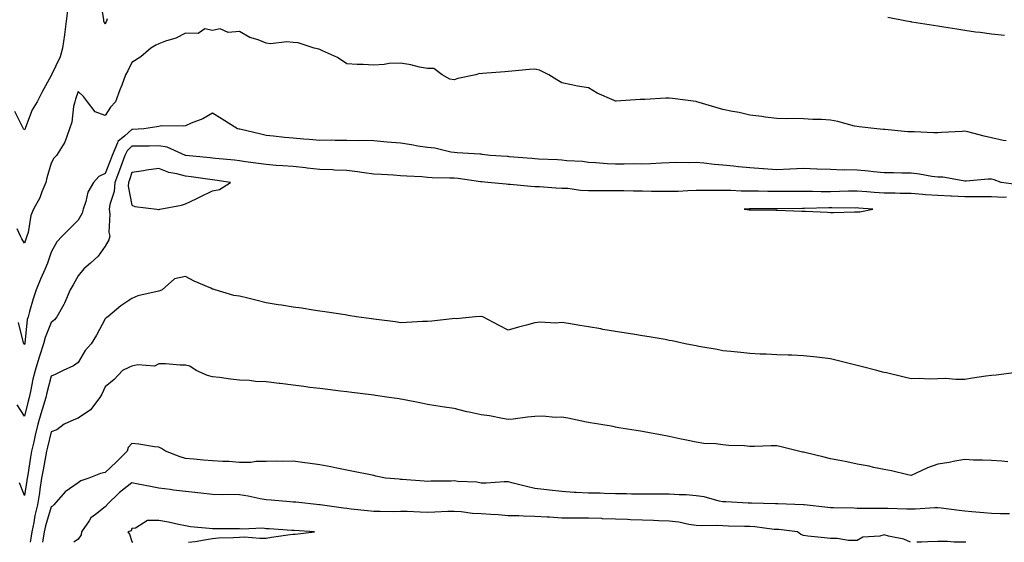
# Model space of a CAD drawing. Units: inches. Extents: x 968483 to 971123, y 7326938 to 7329578.
# Drawn here: x 969946 to 970313, y 7326938 to 7327132 of the extents above; entities that cross this region are included whole.
import ezdxf

# ---------------------------------------------------------------- set-up
doc = ezdxf.new("R2010")
doc.units = ezdxf.units.IN
doc.header["$MEASUREMENT"] = 0
doc.layers.add('Contour_96847326', color=7, linetype='Continuous', true_color=0x412288)

msp = doc.modelspace()

# ---------------------------------------------------------------- linework, layer by layer
at = {"layer": 'Contour_96847326'}
for points in [[(969978.89, 7327132.76, 3268), (969978.62, 7327131.92, 3268), (969978.41, 7327131.56, 3268), (969978.05, 7327130.77, 3268), (969977.71, 7327131.58, 3268), (969977.64, 7327131.92, 3268), (969977.58, 7327132.39, 3268), (969976.38, 7327140.26, 3268)], [(969964.05, 7327135.92, 3268), (969963.6, 7327131.92, 3268), (969962.98, 7327126.99, 3268), (969962.93, 7327126.8, 3268), (969962.16, 7327121.92, 3268), (969961.37, 7327118.6, 3268), (969958.13, 7327112, 3268), (969958.1, 7327111.92, 3268), (969958.09, 7327111.88, 3268), (969958.05, 7327111.74, 3268), (969954.52, 7327105.45, 3268), (969952.76, 7327101.92, 3268), (969950.98, 7327098.99, 3268), (969948.48, 7327092.35, 3268), (969948.28, 7327091.92, 3268), (969948.21, 7327091.76, 3268), (969948.05, 7327091.45, 3268)], [(970312.8, 7327126.66, 3268), (970308.05, 7327127.04, 3268), (970303.81, 7327127.68, 3268), (970302.07, 7327127.9, 3268), (970298.05, 7327128.47, 3268), (970295.09, 7327128.96, 3268), (970290.32, 7327129.66, 3268), (970288.05, 7327130.02, 3268), (970286.42, 7327130.29, 3268), (970278.38, 7327131.58, 3268), (970278.05, 7327131.64, 3268), (970277.82, 7327131.69, 3268), (970276.42, 7327131.92, 3268), (970269.37, 7327133.24, 3268)], [(970313.48, 7327087.35, 3269), (970312.39, 7327087.58, 3269), (970308.05, 7327088.46, 3269), (970305.26, 7327089.13, 3269), (970299.26, 7327090.71, 3269), (970298.05, 7327091.01, 3269), (970297.06, 7327090.93, 3269), (970289.44, 7327090.53, 3269), (970288.05, 7327090.41, 3269), (970286.56, 7327090.43, 3269), (970279.22, 7327090.74, 3269), (970278.05, 7327090.75, 3269), (970276.92, 7327090.79, 3269), (970268.34, 7327091.63, 3269), (970268.05, 7327091.64, 3269), (970267.82, 7327091.68, 3269), (970265.37, 7327091.92, 3269), (970258.76, 7327092.64, 3269), (970258.05, 7327092.72, 3269), (970257.04, 7327092.92, 3269), (970250.78, 7327094.65, 3269), (970248.05, 7327095.12, 3269), (970244.68, 7327095.29, 3269), (970241.49, 7327095.36, 3269), (970238.05, 7327095.55, 3269), (970234.3, 7327095.67, 3269), (970231.71, 7327095.58, 3269), (970228.05, 7327095.71, 3269), (970223.71, 7327096.26, 3269), (970222.55, 7327096.42, 3269), (970218.05, 7327096.97, 3269), (970214.1, 7327097.97, 3269), (970211.65, 7327098.32, 3269), (970208.05, 7327099.08, 3269), (970205.85, 7327099.72, 3269), (970198.28, 7327101.92, 3269), (970198.11, 7327101.98, 3269), (970197.97, 7327102, 3269), (970189.24, 7327103.11, 3269), (970188.05, 7327103.29, 3269), (970186.75, 7327103.22, 3269), (970178.97, 7327102.84, 3269), (970178.05, 7327102.79, 3269), (970177.23, 7327102.74, 3269), (970168.32, 7327102.19, 3269), (970168.05, 7327102.17, 3269), (970167.55, 7327102.42, 3269), (970161.27, 7327105.14, 3269), (970158.05, 7327107.13, 3269), (970153.89, 7327107.76, 3269), (970151.67, 7327108.3, 3269), (970148.05, 7327108.95, 3269), (970146.24, 7327110.11, 3269), (970143.28, 7327111.92, 3269), (970139.78, 7327113.64, 3269), (970138.05, 7327114.05, 3269), (970136.08, 7327113.89, 3269), (970129.47, 7327113.34, 3269), (970128.05, 7327113.22, 3269), (970126.87, 7327113.1, 3269), (970118.53, 7327112.4, 3269), (970118.05, 7327112.35, 3269), (970117.48, 7327112.49, 3269), (970116.04, 7327111.92, 3269), (970109.43, 7327110.54, 3269), (970108.05, 7327110.05, 3269), (970106.44, 7327110.31, 3269), (970103.59, 7327111.92, 3269), (970100.46, 7327114.33, 3269), (970098.05, 7327114.28, 3269), (970095.13, 7327114.84, 3269), (970091.86, 7327115.73, 3269), (970088.05, 7327116.32, 3269), (970083.82, 7327116.15, 3269), (970081.91, 7327115.78, 3269), (970078.05, 7327115.57, 3269), (970074.18, 7327115.79, 3269), (970071.9, 7327115.77, 3269), (970068.05, 7327116.01, 3269), (970064.6, 7327118.47, 3269), (970059.03, 7327120.94, 3269), (970058.05, 7327121.45, 3269), (970057.61, 7327121.48, 3269), (970055.91, 7327121.92, 3269), (970049.95, 7327123.82, 3269), (970048.05, 7327123.99, 3269), (970045.76, 7327124.22, 3269), (970039.63, 7327123.51, 3269), (970038.05, 7327123.77, 3269), (970034.99, 7327124.98, 3269), (970032.01, 7327125.88, 3269), (970028.05, 7327128.07, 3269), (970023.89, 7327127.76, 3269), (970020.89, 7327129.08, 3269), (970018.05, 7327128.4, 3269), (970015.19, 7327129.06, 3269), (970012.67, 7327127.3, 3269), (970008.05, 7327127.43, 3269), (970004.38, 7327125.6, 3269), (970000.56, 7327124.43, 3269), (969998.05, 7327123.46, 3269), (969996.99, 7327122.98, 3269), (969995.12, 7327121.92, 3269), (969991.37, 7327118.6, 3269), (969988.05, 7327116.53, 3269), (969986.54, 7327113.43, 3269), (969985.65, 7327111.92, 3269), (969984.26, 7327108.14, 3269), (969983.62, 7327106.35, 3269), (969981.99, 7327101.92, 3269), (969980.04, 7327099.93, 3269), (969978.05, 7327096.86, 3269), (969974.35, 7327098.22, 3269), (969971.49, 7327101.92, 3269), (969970.01, 7327103.88, 3269), (969968.05, 7327105.79, 3269), (969967.07, 7327102.9, 3269), (969966.76, 7327101.92, 3269), (969966.32, 7327100.19, 3269), (969965.67, 7327094.3, 3269), (969964.77, 7327091.92, 3269), (969963.06, 7327086.93, 3269), (969963.06, 7327086.91, 3269), (969959.93, 7327081.92, 3269), (969959.04, 7327080.93, 3269), (969958.05, 7327079.07, 3269), (969956.39, 7327073.59, 3269), (969956.03, 7327071.92, 3269), (969954.53, 7327068.4, 3269), (969953.74, 7327066.23, 3269), (969951.44, 7327061.92, 3269), (969950.38, 7327059.59, 3269), (969949.4, 7327053.26, 3269), (969948.99, 7327051.92, 3269), (969948.74, 7327051.22, 3269), (969948.05, 7327049.36, 3269)], [(969948.05, 7327091.45, 3268), (969947.85, 7327091.72, 3268), (969947.74, 7327091.92, 3268), (969947.36, 7327092.62, 3268), (969944.51, 7327098.38, 3268)], [(970317.24, 7327071.11, 3270), (970311.66, 7327071.92, 3270), (970309.06, 7327072.93, 3270), (970308.05, 7327073.16, 3270), (970306.79, 7327073.18, 3270), (970298.56, 7327072.43, 3270), (970298.05, 7327072.44, 3270), (970297.49, 7327072.48, 3270), (970289.95, 7327073.82, 3270), (970288.05, 7327073.92, 3270), (970285.82, 7327074.15, 3270), (970281.18, 7327075.05, 3270), (970278.05, 7327075.31, 3270), (970274.62, 7327075.35, 3270), (970271.58, 7327075.45, 3270), (970268.05, 7327075.48, 3270), (970264.1, 7327075.87, 3270), (970262.2, 7327076.07, 3270), (970258.05, 7327076.46, 3270), (970253.39, 7327076.58, 3270), (970252.66, 7327076.53, 3270), (970248.05, 7327076.68, 3270), (970243.09, 7327076.88, 3270), (970243.02, 7327076.89, 3270), (970238.05, 7327077.09, 3270), (970233.12, 7327076.85, 3270), (970232.98, 7327076.86, 3270), (970228.05, 7327076.65, 3270), (970223.11, 7327076.97, 3270), (970222.98, 7327076.98, 3270), (970218.05, 7327077.33, 3270), (970213.88, 7327077.75, 3270), (970212, 7327077.98, 3270), (970208.05, 7327078.39, 3270), (970204.75, 7327078.62, 3270), (970200.89, 7327079.08, 3270), (970198.05, 7327079.3, 3270), (970195.33, 7327079.2, 3270), (970190.69, 7327079.28, 3270), (970188.05, 7327079.17, 3270), (970185.2, 7327079.07, 3270), (970181.11, 7327078.87, 3270), (970178.05, 7327078.77, 3270), (970174.95, 7327078.83, 3270), (970171.26, 7327078.71, 3270), (970168.05, 7327078.77, 3270), (970165, 7327078.87, 3270), (970160.72, 7327079.25, 3270), (970158.05, 7327079.36, 3270), (970155.8, 7327079.67, 3270), (970150, 7327079.97, 3270), (970148.05, 7327080.21, 3270), (970146.44, 7327080.31, 3270), (970139.36, 7327080.61, 3270), (970138.05, 7327080.69, 3270), (970136.93, 7327080.8, 3270), (970128.48, 7327081.49, 3270), (970128.05, 7327081.52, 3270), (970127.68, 7327081.55, 3270), (970121.41, 7327081.92, 3270), (970118.46, 7327082.33, 3270), (970118.05, 7327082.38, 3270), (970117.54, 7327082.42, 3270), (970109.08, 7327082.95, 3270), (970108.05, 7327083.03, 3270), (970106.78, 7327083.19, 3270), (970100.77, 7327084.65, 3270), (970098.05, 7327084.91, 3270), (970094.53, 7327085.44, 3270), (970092.09, 7327085.96, 3270), (970088.05, 7327086.48, 3270), (970083.09, 7327086.95, 3270), (970083.01, 7327086.96, 3270), (970078.05, 7327087.44, 3270), (970073.7, 7327087.57, 3270), (970072.51, 7327087.46, 3270), (970068.05, 7327087.56, 3270), (970063.67, 7327087.55, 3270), (970062.39, 7327087.59, 3270), (970058.05, 7327087.57, 3270), (970054.09, 7327087.96, 3270), (970051.95, 7327088.02, 3270), (970048.05, 7327088.36, 3270), (970044.81, 7327088.68, 3270), (970040.81, 7327089.16, 3270), (970038.05, 7327089.44, 3270), (970036.01, 7327089.88, 3270), (970028.24, 7327091.73, 3270), (970028.05, 7327091.78, 3270), (970027.93, 7327091.8, 3270), (970027.42, 7327091.92, 3270), (970021.65, 7327095.52, 3270), (970018.05, 7327097.69, 3270), (970014.4, 7327095.57, 3270), (970010.08, 7327093.95, 3270), (970008.05, 7327093.04, 3270), (970007.16, 7327092.81, 3270), (969999.08, 7327092.95, 3270), (969998.05, 7327092.78, 3270), (969997.34, 7327092.63, 3270), (969992.52, 7327091.92, 3270), (969988.29, 7327091.67, 3270), (969988.05, 7327091.67, 3270), (969985.44, 7327089.31, 3270), (969982.83, 7327087.14, 3270), (969982.75, 7327086.61, 3270), (969980.73, 7327081.92, 3270), (969980, 7327079.97, 3270), (969978.05, 7327075.28, 3270), (969975.8, 7327074.17, 3270), (969973.73, 7327071.92, 3270), (969971.71, 7327068.26, 3270), (969970.89, 7327064.77, 3270), (969969.86, 7327061.92, 3270), (969969.51, 7327060.47, 3270), (969968.05, 7327057.86, 3270), (969965.04, 7327054.93, 3270), (969962.11, 7327051.92, 3270), (969960.14, 7327049.83, 3270), (969958.05, 7327045.93, 3270), (969957.02, 7327042.94, 3270), (969956.65, 7327041.92, 3270), (969955.63, 7327039.5, 3270), (969954.06, 7327035.91, 3270), (969952.45, 7327031.92, 3270), (969951.32, 7327028.65, 3270), (969949.99, 7327023.86, 3270), (969949.39, 7327021.92, 3270), (969949.07, 7327020.9, 3270), (969948.18, 7327012.05, 3270), (969948.15, 7327011.92, 3270), (969948.13, 7327011.85, 3270), (969948.05, 7327011.58, 3270)], [(970313.59, 7327066.39, 3271), (970312.45, 7327066.33, 3271), (970308.05, 7327066.56, 3271), (970303.43, 7327066.54, 3271), (970302.69, 7327066.56, 3271), (970298.05, 7327066.54, 3271), (970293.18, 7327066.79, 3271), (970292.92, 7327066.8, 3271), (970288.05, 7327067.06, 3271), (970283.49, 7327067.35, 3271), (970282.51, 7327067.46, 3271), (970278.05, 7327067.77, 3271), (970273.96, 7327067.83, 3271), (970272.1, 7327067.87, 3271), (970268.05, 7327067.92, 3271), (970264.35, 7327068.21, 3271), (970261.56, 7327068.42, 3271), (970258.05, 7327068.69, 3271), (970254.78, 7327068.65, 3271), (970251.45, 7327068.53, 3271), (970248.05, 7327068.48, 3271), (970244.61, 7327068.48, 3271), (970241.41, 7327068.56, 3271), (970238.05, 7327068.56, 3271), (970234.68, 7327068.55, 3271), (970231.39, 7327068.58, 3271), (970228.05, 7327068.57, 3271), (970224.73, 7327068.6, 3271), (970221.28, 7327068.69, 3271), (970218.05, 7327068.73, 3271), (970214.86, 7327068.72, 3271), (970211.03, 7327068.94, 3271), (970208.05, 7327068.94, 3271), (970205, 7327068.87, 3271), (970201.03, 7327068.94, 3271), (970198.05, 7327068.87, 3271), (970194.92, 7327068.8, 3271), (970191.4, 7327068.57, 3271), (970188.05, 7327068.5, 3271), (970184.71, 7327068.58, 3271), (970181.43, 7327068.55, 3271), (970178.05, 7327068.62, 3271), (970174.78, 7327068.65, 3271), (970171.17, 7327068.81, 3271), (970168.05, 7327068.84, 3271), (970164.97, 7327068.84, 3271), (970161.17, 7327068.8, 3271), (970158.05, 7327068.81, 3271), (970155.05, 7327068.92, 3271), (970150.36, 7327069.61, 3271), (970148.05, 7327069.71, 3271), (970145.89, 7327069.76, 3271), (970139.71, 7327070.26, 3271), (970138.05, 7327070.3, 3271), (970136.51, 7327070.38, 3271), (970128.82, 7327071.14, 3271), (970128.05, 7327071.19, 3271), (970127.35, 7327071.22, 3271), (970120.59, 7327071.92, 3271), (970118.26, 7327072.13, 3271), (970118.05, 7327072.14, 3271), (970117.81, 7327072.16, 3271), (970109.48, 7327073.34, 3271), (970108.05, 7327073.45, 3271), (970106.42, 7327073.55, 3271), (970099.82, 7327073.69, 3271), (970098.05, 7327073.81, 3271), (970096, 7327073.97, 3271), (970090.34, 7327074.21, 3271), (970088.05, 7327074.41, 3271), (970085.39, 7327074.58, 3271), (970080.99, 7327074.85, 3271), (970078.05, 7327075.04, 3271), (970074.45, 7327075.52, 3271), (970072.01, 7327075.89, 3271), (970068.05, 7327076.39, 3271), (970063.43, 7327076.54, 3271), (970062.73, 7327076.6, 3271), (970058.05, 7327076.73, 3271), (970053.35, 7327077.22, 3271), (970052.67, 7327077.3, 3271), (970048.05, 7327077.79, 3271), (970044.24, 7327078.12, 3271), (970041.7, 7327078.27, 3271), (970038.05, 7327078.57, 3271), (970035.13, 7327079, 3271), (970030.34, 7327079.63, 3271), (970028.05, 7327079.96, 3271), (970026.3, 7327080.17, 3271), (970019.13, 7327080.83, 3271), (970018.05, 7327080.95, 3271), (970017.19, 7327081.07, 3271), (970008.13, 7327081.92, 3271), (970008.06, 7327081.93, 3271), (970008.04, 7327081.93, 3271), (970001.15, 7327085.01, 3271), (969998.05, 7327085.58, 3271), (969994.5, 7327085.47, 3271), (969991.59, 7327085.46, 3271), (969988.05, 7327085.36, 3271), (969986.24, 7327083.73, 3271), (969985.46, 7327081.92, 3271), (969983.94, 7327077.81, 3271), (969983.48, 7327076.49, 3271), (969981.67, 7327071.92, 3271), (969981.47, 7327068.5, 3271), (969979.79, 7327063.66, 3271), (969979.61, 7327061.92, 3271), (969979.88, 7327060.09, 3271), (969979.52, 7327053.39, 3271), (969979.87, 7327051.92, 3271), (969979.41, 7327050.56, 3271), (969978.05, 7327048.24, 3271), (969975.48, 7327044.49, 3271), (969972.69, 7327041.92, 3271), (969970.2, 7327039.77, 3271), (969968.05, 7327037.14, 3271), (969966.14, 7327033.83, 3271), (969965.04, 7327031.92, 3271), (969962.96, 7327027.01, 3271), (969962.68, 7327026.54, 3271), (969960.13, 7327021.92, 3271), (969959.21, 7327020.75, 3271), (969958.05, 7327019.77, 3271), (969955.72, 7327014.25, 3271), (969955.19, 7327011.92, 3271), (969953.81, 7327007.68, 3271), (969953.42, 7327006.55, 3271), (969952, 7327001.92, 3271), (969951.22, 7326998.75, 3271), (969950.3, 7326994.17, 3271), (969949.79, 7326991.92, 3271), (969949.4, 7326990.58, 3271), (969948.05, 7326984.98, 3271)], [(969948.05, 7327049.36, 3269), (969947.06, 7327050.93, 3269), (969946.55, 7327051.92, 3269), (969945.36, 7327054.61, 3269)], [(970317.3, 7327001.17, 3272), (970309.76, 7327000.21, 3272), (970308.05, 7327000.08, 3272), (970305.91, 7326999.78, 3272), (970300.91, 7326999.06, 3272), (970298.05, 7326998.64, 3272), (970294.68, 7326998.55, 3272), (970291.07, 7326998.9, 3272), (970288.05, 7326998.8, 3272), (970284.89, 7326998.76, 3272), (970281.03, 7326998.95, 3272), (970278.05, 7326998.89, 3272), (970275.55, 7326999.42, 3272), (970268.93, 7327001.04, 3272), (970268.05, 7327001.24, 3272), (970267.5, 7327001.37, 3272), (970265.34, 7327001.92, 3272), (970259.52, 7327003.39, 3272), (970258.05, 7327003.77, 3272), (970255.58, 7327004.39, 3272), (970251.54, 7327005.41, 3272), (970248.05, 7327006.3, 3272), (970243.05, 7327006.92, 3272), (970238.05, 7327007.45, 3272), (970233.72, 7327007.59, 3272), (970232.33, 7327007.64, 3272), (970228.05, 7327007.78, 3272), (970224.09, 7327007.96, 3272), (970221.95, 7327008.02, 3272), (970218.05, 7327008.2, 3272), (970214.73, 7327008.6, 3272), (970211.02, 7327008.95, 3272), (970208.05, 7327009.29, 3272), (970205.85, 7327009.72, 3272), (970199.09, 7327010.88, 3272), (970198.05, 7327011.08, 3272), (970197.36, 7327011.23, 3272), (970194.02, 7327011.92, 3272), (970189.09, 7327012.96, 3272), (970188.05, 7327013.16, 3272), (970186.56, 7327013.42, 3272), (970180.58, 7327014.44, 3272), (970178.05, 7327014.87, 3272), (970174.53, 7327015.44, 3272), (970171.98, 7327015.85, 3272), (970168.05, 7327016.48, 3272), (970163.38, 7327017.25, 3272), (970162.59, 7327017.38, 3272), (970158.05, 7327018.14, 3272), (970154.81, 7327018.68, 3272), (970150.59, 7327019.38, 3272), (970148.05, 7327019.81, 3272), (970145.74, 7327019.6, 3272), (970140.07, 7327019.89, 3272), (970138.05, 7327019.65, 3272), (970134.92, 7327018.8, 3272), (970131.89, 7327018.08, 3272), (970128.05, 7327016.9, 3272), (970124.77, 7327018.64, 3272), (970118.63, 7327021.92, 3272), (970118.22, 7327022.08, 3272), (970118.05, 7327022.1, 3272), (970117.88, 7327022.08, 3272), (970115.92, 7327021.92, 3272), (970108.81, 7327021.16, 3272), (970108.05, 7327021.25, 3272), (970107.31, 7327021.18, 3272), (970099.67, 7327020.3, 3272), (970098.05, 7327020.16, 3272), (970096.26, 7327020.13, 3272), (970090.21, 7327019.76, 3272), (970088.05, 7327019.73, 3272), (970086.12, 7327019.99, 3272), (970079.04, 7327020.93, 3272), (970078.05, 7327021.07, 3272), (970077.29, 7327021.16, 3272), (970071.67, 7327021.92, 3272), (970068.54, 7327022.41, 3272), (970068.05, 7327022.49, 3272), (970067.38, 7327022.59, 3272), (970059.9, 7327023.77, 3272), (970058.05, 7327024.05, 3272), (970055.54, 7327024.43, 3272), (970051.21, 7327025.08, 3272), (970048.05, 7327025.56, 3272), (970043.76, 7327026.2, 3272), (970042.51, 7327026.38, 3272), (970038.05, 7327027.08, 3272), (970034.18, 7327028.05, 3272), (970031.17, 7327028.8, 3272), (970028.05, 7327029.58, 3272), (970026.01, 7327029.88, 3272), (970019.02, 7327031.92, 3272), (970018.29, 7327032.16, 3272), (970018.05, 7327032.25, 3272), (970017.44, 7327032.53, 3272), (970011.28, 7327035.15, 3272), (970008.05, 7327036.89, 3272), (970003.95, 7327036.02, 3272), (969999.37, 7327031.92, 3272), (969998.44, 7327031.52, 3272), (969998.05, 7327031.5, 3272), (969997.42, 7327031.3, 3272), (969990.21, 7327029.77, 3272), (969988.05, 7327028.77, 3272), (969983.94, 7327026.03, 3272), (969979.09, 7327021.92, 3272), (969978.45, 7327021.52, 3272), (969978.05, 7327021.2, 3272), (969974.83, 7327015.14, 3272), (969972.95, 7327011.92, 3272), (969970.66, 7327009.32, 3272), (969968.05, 7327004.91, 3272), (969966.33, 7327003.64, 3272), (969962.53, 7327001.92, 3272), (969959.47, 7327000.5, 3272), (969958.05, 7326999.83, 3272), (969956.36, 7326993.61, 3272), (969955.98, 7326991.92, 3272), (969955.12, 7326988.99, 3272), (969954.11, 7326985.86, 3272), (969953.05, 7326981.92, 3272), (969952.08, 7326977.89, 3272), (969951.52, 7326975.38, 3272), (969950.7, 7326971.92, 3272), (969950.3, 7326969.67, 3272), (969949.28, 7326963.15, 3272), (969949.08, 7326961.92, 3272), (969948.93, 7326961.04, 3272), (969948.05, 7326955.39, 3272)], [(969948.05, 7327011.58, 3270), (969947.9, 7327011.78, 3270), (969947.83, 7327011.92, 3270), (969947.68, 7327012.29, 3270), (969945.87, 7327019.75, 3270)], [(970314.13, 7326968, 3273), (970311.83, 7326968.14, 3273), (970308.05, 7326968.4, 3273), (970304.72, 7326968.59, 3273), (970301.35, 7326968.62, 3273), (970298.05, 7326968.8, 3273), (970294.32, 7326968.19, 3273), (970292.3, 7326967.68, 3273), (970288.05, 7326967.12, 3273), (970284.21, 7326965.76, 3273), (970279.75, 7326963.62, 3273), (970278.05, 7326962.9, 3273), (970276.84, 7326963.13, 3273), (970270.74, 7326964.6, 3273), (970268.05, 7326965.05, 3273), (970264.09, 7326965.89, 3273), (970262.48, 7326966.35, 3273), (970258.05, 7326967.13, 3273), (970254.11, 7326967.98, 3273), (970251.57, 7326968.4, 3273), (970248.05, 7326969.11, 3273), (970245.78, 7326969.65, 3273), (970238.58, 7326971.39, 3273), (970238.05, 7326971.52, 3273), (970237.71, 7326971.58, 3273), (970236.17, 7326971.92, 3273), (970229.72, 7326973.59, 3273), (970228.05, 7326973.86, 3273), (970226.04, 7326973.94, 3273), (970219.75, 7326973.61, 3273), (970218.05, 7326973.69, 3273), (970216.09, 7326973.88, 3273), (970210.18, 7326974.05, 3273), (970208.05, 7326974.28, 3273), (970205.36, 7326974.61, 3273), (970200.96, 7326974.83, 3273), (970198.05, 7326975.24, 3273), (970193.82, 7326976.15, 3273), (970192.54, 7326976.42, 3273), (970188.05, 7326977.39, 3273), (970184.23, 7326978.1, 3273), (970181.34, 7326978.63, 3273), (970178.05, 7326979.24, 3273), (970175.77, 7326979.65, 3273), (970169.32, 7326980.65, 3273), (970168.05, 7326980.87, 3273), (970167.16, 7326981.04, 3273), (970161.84, 7326981.92, 3273), (970158.62, 7326982.49, 3273), (970158.05, 7326982.58, 3273), (970157.25, 7326982.73, 3273), (970150.29, 7326984.16, 3273), (970148.05, 7326984.54, 3273), (970145.54, 7326984.43, 3273), (970141.01, 7326984.88, 3273), (970138.05, 7326984.78, 3273), (970135.35, 7326984.61, 3273), (970129.94, 7326983.81, 3273), (970128.05, 7326983.67, 3273), (970125.97, 7326984.01, 3273), (970121.17, 7326985.04, 3273), (970118.05, 7326985.47, 3273), (970113.53, 7326986.45, 3273), (970112.7, 7326986.57, 3273), (970108.05, 7326987.74, 3273), (970104.43, 7326988.3, 3273), (970101.16, 7326988.82, 3273), (970098.05, 7326989.3, 3273), (970095.85, 7326989.73, 3273), (970088.86, 7326991.11, 3273), (970088.05, 7326991.27, 3273), (970087.5, 7326991.37, 3273), (970083.8, 7326991.92, 3273), (970078.77, 7326992.64, 3273), (970078.05, 7326992.74, 3273), (970077.12, 7326992.85, 3273), (970069.88, 7326993.75, 3273), (970068.05, 7326993.98, 3273), (970065.7, 7326994.27, 3273), (970060.98, 7326994.85, 3273), (970058.05, 7326995.22, 3273), (970054.29, 7326995.67, 3273), (970052.08, 7326995.95, 3273), (970048.05, 7326996.46, 3273), (970043.19, 7326997.06, 3273), (970042.87, 7326997.1, 3273), (970038.05, 7326997.69, 3273), (970034.01, 7326997.88, 3273), (970031.8, 7326998.17, 3273), (970028.05, 7326998.37, 3273), (970024.8, 7326998.66, 3273), (970020.61, 7326999.36, 3273), (970018.05, 7326999.62, 3273), (970016.17, 7327000.05, 3273), (970012.01, 7327001.92, 3273), (970009.65, 7327003.52, 3273), (970008.05, 7327003.95, 3273), (970006.06, 7327003.91, 3273), (970000.53, 7327004.41, 3273), (969998.05, 7327004.36, 3273), (969996.46, 7327003.51, 3273), (969990.21, 7327004.08, 3273), (969988.05, 7327003.59, 3273), (969986.92, 7327003.06, 3273), (969984.59, 7327001.92, 3273), (969981.43, 7326998.55, 3273), (969978.05, 7326995.82, 3273), (969976.83, 7326993.14, 3273), (969976.07, 7326991.92, 3273), (969972.69, 7326987.29, 3273), (969968.05, 7326984.15, 3273), (969966.44, 7326983.53, 3273), (969962.85, 7326981.92, 3273), (969960.13, 7326979.84, 3273), (969958.05, 7326979.11, 3273), (969956.62, 7326973.35, 3273), (969956.28, 7326971.92, 3273), (969955.9, 7326969.78, 3273), (969954.98, 7326964.99, 3273), (969954.46, 7326961.92, 3273), (969953.79, 7326957.66, 3273), (969953.6, 7326956.38, 3273), (969952.89, 7326951.92, 3273), (969951.94, 7326948.03, 3273), (969951.56, 7326945.43, 3273), (969950.82, 7326941.92, 3273), (969950.4, 7326939.56, 3273), (969950.14, 7326938, 3273)], [(969948.05, 7326984.98, 3271), (969945.29, 7326989.16, 3271)], [(970314.77, 7326948.64, 3274), (970311.36, 7326948.61, 3274), (970308.05, 7326948.66, 3274), (970305.13, 7326949.01, 3274), (970300.65, 7326949.32, 3274), (970298.05, 7326949.61, 3274), (970295.92, 7326949.79, 3274), (970289.22, 7326950.75, 3274), (970288.05, 7326950.87, 3274), (970286.96, 7326950.83, 3274), (970279.61, 7326950.35, 3274), (970278.05, 7326950.29, 3274), (970276.51, 7326950.37, 3274), (970269.45, 7326950.52, 3274), (970268.05, 7326950.59, 3274), (970266.7, 7326950.57, 3274), (970259.34, 7326950.63, 3274), (970258.05, 7326950.62, 3274), (970256.79, 7326950.66, 3274), (970249.16, 7326950.81, 3274), (970248.05, 7326950.84, 3274), (970247.03, 7326950.9, 3274), (970238.27, 7326951.92, 3274), (970238.05, 7326951.97, 3274), (970237.99, 7326951.98, 3274), (970228.44, 7326952.31, 3274), (970228.05, 7326952.34, 3274), (970227.63, 7326952.34, 3274), (970218.72, 7326952.59, 3274), (970217.39, 7326952.58, 3274), (970209.15, 7326953.02, 3274), (970208.05, 7326953.02, 3274), (970206.69, 7326953.28, 3274), (970201.03, 7326954.9, 3274), (970198.05, 7326955.35, 3274), (970194.36, 7326955.61, 3274), (970191.74, 7326955.61, 3274), (970188.05, 7326955.93, 3274), (970178.05, 7326955.93, 3274), (970174, 7326955.97, 3274), (970172.15, 7326956.02, 3274), (970168.05, 7326956.07, 3274), (970163.8, 7326956.17, 3274), (970162.37, 7326956.24, 3274), (970158.05, 7326956.33, 3274), (970153.4, 7326956.57, 3274), (970152.72, 7326956.59, 3274), (970148.05, 7326956.85, 3274), (970143.49, 7326957.36, 3274), (970142.44, 7326957.53, 3274), (970138.05, 7326958.06, 3274), (970134.93, 7326958.8, 3274), (970129.98, 7326959.99, 3274), (970128.05, 7326960.45, 3274), (970126.59, 7326960.46, 3274), (970119.92, 7326960.05, 3274), (970118.05, 7326960.06, 3274), (970116.46, 7326960.33, 3274), (970109.32, 7326960.65, 3274), (970108.05, 7326960.82, 3274), (970106.88, 7326960.75, 3274), (970099.28, 7326960.69, 3274), (970098.05, 7326960.61, 3274), (970096.85, 7326960.72, 3274), (970088.61, 7326961.36, 3274), (970088.05, 7326961.41, 3274), (970087.57, 7326961.44, 3274), (970082.41, 7326961.92, 3274), (970078.79, 7326962.67, 3274), (970078.05, 7326962.82, 3274), (970076.91, 7326963.06, 3274), (970070.52, 7326964.39, 3274), (970068.05, 7326964.9, 3274), (970064.39, 7326965.58, 3274), (970062.16, 7326966.04, 3274), (970058.05, 7326966.77, 3274), (970053.56, 7326967.42, 3274), (970052.4, 7326967.57, 3274), (970048.05, 7326968.18, 3274), (970044.22, 7326968.09, 3274), (970041.78, 7326968.19, 3274), (970038.05, 7326968.09, 3274), (970034.23, 7326968.1, 3274), (970032.31, 7326967.66, 3274), (970028.05, 7326967.66, 3274), (970024.18, 7326968.05, 3274), (970021.94, 7326968.04, 3274), (970018.05, 7326968.36, 3274), (970014.76, 7326968.62, 3274), (970011.08, 7326968.89, 3274), (970008.05, 7326969.13, 3274), (970005.96, 7326969.83, 3274), (970000.51, 7326971.92, 3274), (969999.02, 7326972.89, 3274), (969998.05, 7326973.35, 3274), (969996.43, 7326973.54, 3274), (969990.66, 7326974.53, 3274), (969988.05, 7326974.8, 3274), (969986.72, 7326973.25, 3274), (969986.25, 7326971.92, 3274), (969982.15, 7326967.82, 3274), (969978.05, 7326963.94, 3274), (969976.38, 7326963.59, 3274), (969971.99, 7326961.92, 3274), (969969.1, 7326960.86, 3274), (969968.05, 7326960.09, 3274), (969963.2, 7326956.77, 3274), (969959, 7326951.92, 3274), (969958.49, 7326951.48, 3274), (969958.05, 7326951.2, 3274), (969955.88, 7326944.09, 3274), (969955.42, 7326941.92, 3274), (969954.87, 7326938.74, 3274), (969954.73, 7326938, 3274)], [(969948.05, 7326955.39, 3272), (969946.23, 7326960.11, 3272)], [(970277.87, 7326938, 3275), (970275.33, 7326939.2, 3275), (970269.72, 7326940.25, 3275), (970268.05, 7326940.78, 3275), (970266.45, 7326940.32, 3275), (970260.12, 7326939.85, 3275), (970258.05, 7326938.71, 3275), (970254.81, 7326938.68, 3275), (970250.54, 7326939.42, 3275), (970248.05, 7326939.39, 3275), (970245.79, 7326939.67, 3275), (970239.65, 7326940.32, 3275), (970238.05, 7326940.5, 3275), (970237.04, 7326940.91, 3275), (970235.74, 7326941.92, 3275), (970228.83, 7326942.71, 3275), (970228.05, 7326942.76, 3275), (970227.15, 7326942.82, 3275), (970219.91, 7326943.77, 3275), (970218.05, 7326943.9, 3275), (970216.03, 7326943.94, 3275), (970210.17, 7326944.03, 3275), (970208.05, 7326944.08, 3275), (970205.75, 7326944.23, 3275), (970200.22, 7326944.09, 3275), (970198.05, 7326944.26, 3275), (970195.36, 7326944.6, 3275), (970191.59, 7326945.46, 3275), (970188.05, 7326945.83, 3275), (970184, 7326945.97, 3275), (970182.22, 7326946.09, 3275), (970178.05, 7326946.23, 3275), (970173.59, 7326946.38, 3275), (970172.57, 7326946.44, 3275), (970168.05, 7326946.59, 3275), (970163.19, 7326946.79, 3275), (970162.93, 7326946.8, 3275), (970158.05, 7326946.99, 3275), (970152.98, 7326946.99, 3275), (970148.05, 7326946.99, 3275), (970143.44, 7326947.31, 3275), (970142.64, 7326947.34, 3275), (970138.05, 7326947.63, 3275), (970133.8, 7326947.68, 3275), (970132.13, 7326947.84, 3275), (970128.05, 7326947.9, 3275), (970124.34, 7326948.2, 3275), (970121.67, 7326948.3, 3275), (970118.05, 7326948.58, 3275), (970114.86, 7326948.73, 3275), (970110.62, 7326949.35, 3275), (970108.05, 7326949.5, 3275), (970105.62, 7326949.49, 3275), (970100.81, 7326949.16, 3275), (970098.05, 7326949.15, 3275), (970095.3, 7326949.16, 3275), (970090.49, 7326949.48, 3275), (970088.05, 7326949.49, 3275), (970085.53, 7326949.4, 3275), (970080.45, 7326949.52, 3275), (970078.05, 7326949.41, 3275), (970075.79, 7326949.66, 3275), (970069.61, 7326950.36, 3275), (970068.05, 7326950.54, 3275), (970066.82, 7326950.69, 3275), (970058.07, 7326951.91, 3275), (970058.05, 7326951.91, 3275), (970057.89, 7326951.92, 3275), (970049.01, 7326952.88, 3275), (970048.05, 7326952.96, 3275), (970046.97, 7326953, 3275), (970039.83, 7326953.7, 3275), (970038.05, 7326953.76, 3275), (970035.82, 7326954.14, 3275), (970031.33, 7326955.21, 3275), (970028.05, 7326955.7, 3275), (970024.16, 7326955.8, 3275), (970021.84, 7326955.71, 3275), (970018.05, 7326955.82, 3275), (970013.67, 7326956.3, 3275), (970012.6, 7326956.47, 3275), (970008.05, 7326956.92, 3275), (970003.56, 7326957.43, 3275), (970002.33, 7326957.64, 3275), (969998.05, 7326958.18, 3275), (969994.94, 7326958.81, 3275), (969990.34, 7326959.64, 3275), (969988.05, 7326960.09, 3275), (969983.39, 7326956.58, 3275), (969978.77, 7326951.92, 3275), (969978.5, 7326951.47, 3275), (969978.05, 7326951.22, 3275), (969974.53, 7326948.4, 3275), (969972.82, 7326947.15, 3275), (969972.17, 7326946.04, 3275), (969969.34, 7326941.92, 3275), (969969.14, 7326940.82, 3275), (969968.05, 7326939.13, 3275), (969966.47, 7326938, 3275)], [(970048.05, 7326941.04, 3276), (970048.87, 7326941.09, 3276), (970056.08, 7326941.92, 3276), (970048.47, 7326942.34, 3276), (970048.05, 7326942.37, 3276), (970047.56, 7326942.41, 3276), (970039.1, 7326942.98, 3276), (970038.05, 7326943.07, 3276), (970036.75, 7326943.22, 3276), (970028.98, 7326942.85, 3276), (970028.05, 7326943, 3276), (970027, 7326942.97, 3276), (970019.15, 7326943.02, 3276), (970018.05, 7326942.99, 3276), (970016.77, 7326943.19, 3276), (970009.89, 7326943.76, 3276), (970008.05, 7326944.11, 3276), (970005.34, 7326944.62, 3276), (970001.63, 7326945.5, 3276), (969998.05, 7326946.1, 3276), (969993.92, 7326946.06, 3276), (969989.37, 7326943.24, 3276), (969988.05, 7326943.18, 3276), (969987.76, 7326942.21, 3276), (969986.48, 7326941.92, 3276), (969987.1, 7326940.97, 3276), (969988.05, 7326938.32, 3276), (969988.35, 7326938, 3276)], [(970009.17, 7326938, 3276), (970011.62, 7326938.35, 3276), (970015.06, 7326938.94, 3276), (970018.05, 7326939.38, 3276), (970020.32, 7326939.66, 3276), (970025.86, 7326939.73, 3276), (970028.05, 7326939.95, 3276), (970029.93, 7326940.03, 3276), (970035.64, 7326939.51, 3276), (970038.05, 7326939.59, 3276), (970040.04, 7326939.93, 3276), (970047, 7326940.87, 3276), (970048.05, 7326941.04, 3276)], [(970298.5, 7326938, 3275), (970298.05, 7326938.07, 3275), (970294.17, 7326938.04, 3275), (970291.66, 7326938.31, 3275), (970288.05, 7326938.27, 3275), (970284.25, 7326938.13, 3275), (970281.91, 7326938.06, 3275), (970280.26, 7326938, 3275)]]:
    msp.add_polyline3d(points, dxfattribs=at)
for points in [[(969998.05, 7327061.74, 3272), (969998.16, 7327061.81, 3272), (969998.46, 7327061.92, 3272), (970006.5, 7327063.48, 3272), (970008.05, 7327064, 3272), (970011.98, 7327065.85, 3272), (970013.45, 7327066.52, 3272), (970018.05, 7327068.8, 3272), (970020.62, 7327069.35, 3272), (970024.71, 7327071.92, 3272), (970018.88, 7327072.75, 3272), (970018.05, 7327072.84, 3272), (970017, 7327072.97, 3272), (970010.14, 7327074.01, 3272), (970008.05, 7327074.26, 3272), (970004.81, 7327075.16, 3272), (970001.77, 7327075.64, 3272), (969998.05, 7327077.09, 3272), (969993.44, 7327076.53, 3272), (969992.38, 7327076.24, 3272), (969988.05, 7327075.56, 3272), (969987.1, 7327072.86, 3272), (969986.73, 7327071.92, 3272), (969986.65, 7327070.52, 3272), (969988.05, 7327063.47, 3272), (969989.12, 7327063, 3272), (969997.39, 7327061.92, 3272), (969997.94, 7327061.82, 3272)], [(970258.05, 7327060.93, 3272), (970258.97, 7327061, 3272), (970263.83, 7327061.92, 3272), (970258.51, 7327062.37, 3272), (970258.05, 7327062.41, 3272), (970257.56, 7327062.4, 3272), (970248.63, 7327062.5, 3272), (970248.05, 7327062.49, 3272), (970247.48, 7327062.49, 3272), (970238.4, 7327062.27, 3272), (970237.7, 7327062.27, 3272), (970228.23, 7327062.1, 3272), (970227.87, 7327062.1, 3272), (970218.17, 7327062.04, 3272), (970217.93, 7327062.04, 3272), (970215.9, 7327061.92, 3272), (970217.85, 7327061.72, 3272), (970218.05, 7327061.71, 3272), (970218.26, 7327061.71, 3272), (970227.72, 7327061.59, 3272), (970228.05, 7327061.58, 3272), (970228.4, 7327061.57, 3272), (970237.39, 7327061.26, 3272), (970238.05, 7327061.24, 3272), (970238.76, 7327061.21, 3272), (970246.94, 7327060.81, 3272), (970248.05, 7327060.76, 3272), (970249.21, 7327060.76, 3272), (970257.05, 7327060.92, 3272)]]:
    msp.add_polyline3d(points, close=True, dxfattribs=at)

doc.saveas('drawing.dxf')
